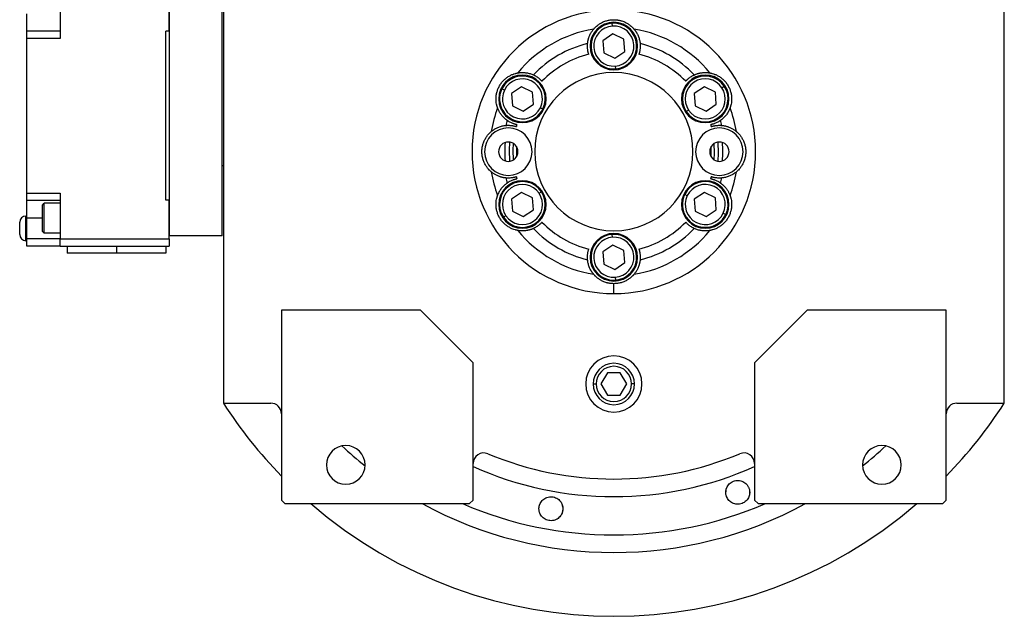
# Model space of a CAD drawing. Units: millimetres. Extents: x 265 to 2480, y 292 to 1598.
# Drawn here: x 781 to 1060, y 292 to 462 of the extents above; entities that cross this region are included whole.
import ezdxf

# ---------------------------------------------------------------- set-up
doc = ezdxf.new("R2010")
doc.units = ezdxf.units.MM

msp = doc.modelspace()

# ---------------------------------------------------------------- linework, layer by layer
at = {"color": 7, "linetype": 'Continuous', "lineweight": 25}
for p, q in [((823.1, 400.11), (823.1, 473.11)), ((838.1, 400.11), (838.1, 473.11)), ((792.05, 469.21), (792.05, 456.21)), ((823.05, 458.21), (823.05, 469.21)), ((838.1, 420.01), (838.1, 469.01)), ((838.45, 465.01), (838.45, 352.57)), ((1060.45, 352.57), (1060.45, 465.01)), ((782.55, 458.21), (782.55, 463.21)), ((949.06, 459.69), (949, 460.49)), ((792.05, 458.21), (782.55, 458.21)), ((782.55, 456.21), (782.55, 458.21)), ((823.05, 458.21), (822.05, 458.21)), ((822.05, 410.21), (822.05, 458.21)), ((949.21, 457.46), (946.34, 455.53)), ((952.33, 455.94), (949.21, 457.46)), ((792.05, 456.21), (782.55, 456.21)), ((782.55, 412.21), (782.55, 456.21)), ((946.34, 455.53), (946.58, 452.07)), ((952.56, 452.49), (952.33, 455.94)), ((946.58, 452.07), (949.69, 450.55)), ((949.69, 450.55), (952.56, 452.49)), ((949.84, 448.32), (949.9, 447.52)), ((923.23, 442.46), (920.36, 440.53)), ((926.34, 440.94), (923.23, 442.46)), ((975.19, 442.46), (972.32, 440.53)), ((978.31, 440.94), (975.19, 442.46)), ((980.16, 442.19), (980.82, 442.64)), ((918.35, 441.51), (917.63, 441.86)), ((920.36, 440.53), (920.6, 437.07)), ((926.58, 437.49), (926.34, 440.94)), ((972.32, 440.53), (972.56, 437.07)), ((978.54, 437.49), (978.31, 440.94)), ((920.6, 437.07), (923.71, 435.55)), ((923.71, 435.55), (926.58, 437.49)), ((972.56, 437.07), (975.67, 435.55)), ((975.67, 435.55), (978.54, 437.49)), ((928.59, 436.5), (929.31, 436.15)), ((970.7, 435.82), (970.04, 435.38)), ((838.45, 420.01), (838.1, 420.01)), ((782.55, 412.21), (792.05, 412.21)), ((782.55, 410.21), (782.55, 412.21)), ((792.05, 412.21), (792.05, 399.21)), ((923.23, 412.46), (920.36, 410.53)), ((926.34, 410.94), (923.23, 412.46)), ((928.2, 412.19), (928.86, 412.64)), ((970.31, 411.51), (969.59, 411.86)), ((975.19, 412.46), (972.32, 410.53)), ((978.31, 410.94), (975.19, 412.46)), ((782.55, 410.21), (792.05, 410.21)), ((782.55, 405.21), (782.55, 410.21)), ((787.05, 408.86), (787.55, 409.36)), ((792.05, 409.36), (787.55, 409.36)), ((823.05, 410.21), (822.05, 410.21)), ((823.05, 399.21), (823.05, 410.21)), ((920.36, 410.53), (920.6, 407.07)), ((926.58, 407.49), (926.34, 410.94)), ((972.32, 410.53), (972.56, 407.07)), ((978.54, 407.49), (978.31, 410.94)), ((823.1, 407.61), (823.05, 407.61)), ((920.6, 407.07), (923.71, 405.55)), ((923.71, 405.55), (926.58, 407.49)), ((972.56, 407.07), (975.67, 405.55)), ((975.67, 405.55), (978.54, 407.49)), ((980.55, 406.5), (981.27, 406.15)), ((780.55, 400.46), (780.55, 403.96)), ((782.3, 398.71), (782.3, 405.71)), ((782.55, 405.71), (782.3, 405.71)), ((782.55, 399.21), (782.55, 405.21)), ((918.74, 405.82), (918.08, 405.38)), ((787.05, 401.36), (787.55, 400.86)), ((792.05, 400.86), (787.55, 400.86)), ((823.1, 402.61), (823.05, 402.61)), ((949.06, 399.69), (949, 400.49)), ((782.55, 398.71), (782.3, 398.71)), ((792.05, 399.21), (782.55, 399.21)), ((782.55, 397.21), (782.55, 399.21)), ((792.05, 399.21), (823.05, 399.21)), ((792.05, 397.21), (792.05, 399.21)), ((823.05, 399.21), (823.05, 397.21)), ((838.1, 400.11), (823.1, 400.11)), ((949.21, 397.46), (946.34, 395.53)), ((952.33, 395.94), (949.21, 397.46)), ((792.05, 397.21), (782.55, 397.21)), ((792.05, 397.21), (823.05, 397.21)), ((794.05, 397.21), (794.05, 395.21)), ((808.05, 395.21), (794.05, 395.21)), ((808.05, 397.21), (808.05, 395.21)), ((822.05, 395.21), (808.05, 395.21)), ((822.05, 397.21), (822.05, 395.21)), ((946.34, 395.53), (946.58, 392.07)), ((952.56, 392.49), (952.33, 395.94)), ((946.58, 392.07), (949.69, 390.55)), ((949.69, 390.55), (952.56, 392.49)), ((949.45, 383.7), (949.45, 386.51)), ((949.84, 388.32), (949.9, 387.52)), ((894.45, 379.01), (854.95, 379.01)), ((854.95, 379.01), (854.95, 325.01)), ((909.45, 364.01), (894.45, 379.01)), ((1004.45, 379.01), (989.45, 364.01)), ((1043.95, 379.01), (1004.45, 379.01)), ((1043.95, 325.01), (1043.95, 379.01)), ((909.45, 325.01), (909.45, 364.01)), ((989.45, 364.01), (989.45, 325.01)), ((947.62, 361.18), (945.79, 358.01)), ((951.28, 361.18), (947.62, 361.18)), ((953.12, 358.01), (951.28, 361.18)), ((945.79, 358.01), (947.62, 354.83)), ((951.28, 354.83), (953.12, 358.01)), ((947.62, 354.83), (951.28, 354.83)), ((838.45, 352.57), (851.95, 352.57)), ((1046.95, 352.57), (1060.45, 352.57)), ((981.32, 326.99), (981.37, 327.68)), ((854.95, 325.01), (855.95, 324.01)), ((908.45, 324.01), (909.45, 325.01)), ((988.04, 327.45), (987.99, 326.76)), ((989.45, 325.01), (990.45, 324.01)), ((1042.95, 324.01), (1043.95, 325.01)), ((855.95, 324.01), (908.45, 324.01)), ((990.45, 324.01), (1042.95, 324.01))]:
    msp.add_line(p, q, dxfattribs=at)
at = {"color": 8, "linetype": 'Continuous', "lineweight": 25}
for p, q in [((782.55, 405.21), (787.05, 405.21)), ((943.58, 358.01), (944.43, 358.01)), ((955.33, 358.01), (954.47, 358.01))]:
    msp.add_line(p, q, dxfattribs=at)
at = {"color": 7, "linetype": 'Continuous', "lineweight": 25, "flags": 128}
for points in [[(919.78, 426.74), (919.65, 424.43), (919.78, 421.28)], [(920.94, 421.7), (920.85, 424.41), (920.94, 426.32)], [(921.79, 425.46), (921.78, 422.79), (921.79, 422.56)], [(977.11, 422.56), (977.12, 425.23), (977.11, 425.46)], [(977.96, 421.7), (978.05, 423.6), (977.96, 426.32)], [(979.13, 421.28), (979.25, 423.59), (979.13, 426.74)]]:
    msp.add_lwpolyline(points, dxfattribs=at)
at = {"color": 7, "linetype": 'Continuous', "lineweight": 25}
for centre, radius, start, end in [((949.45, 454.01), 6.75, 0, 180), ((949.45, 454.01), 6.5, 93.9458, 273.9458), ((949.45, 454.01), 5.7, 93.9459, 273.9458), ((949.45, 454.01), 6.5, 273.9458, 93.9458), ((949.45, 454.01), 5.7, 273.9459, 93.9458), ((949.45, 424.01), 35.31, 99.3281, 140.6719), ((949.45, 424.01), 35.31, 39.3281, 80.6719), ((949.45, 424.01), 31.61, 103.6602, 136.3398), ((949.45, 454.01), 6.75, 180, 0), ((949.45, 424.01), 31.61, 43.6602, 76.3398), ((949.45, 424.01), 28.61, 104.4524, 135.5476), ((949.45, 424.01), 28.61, 44.4524, 75.5476), ((923.47, 439.01), 6.75, 0, 180), ((923.47, 439.01), 6.5, 333.9458, 153.9458), ((949.45, 424.01), 22.5, 90, 270), ((949.45, 424.01), 22.5, 270, 90), ((975.43, 439.01), 6.75, 0, 180), ((975.43, 439.01), 6.5, 33.9458, 213.9458), ((923.47, 439.01), 5.7, 333.9459, 153.9458), ((975.43, 439.01), 5.7, 33.9459, 213.9458), ((975.43, 439.01), 6.5, 213.9458, 33.9458), ((923.47, 439.01), 6.5, 153.9458, 333.9458), ((923.47, 439.01), 5.7, 153.9459, 333.9458), ((975.43, 439.01), 5.7, 213.9459, 33.9458), ((923.47, 439.01), 6.75, 180, 0), ((975.43, 439.01), 6.75, 180, 0), ((949.45, 424.01), 35.31, 159.3281, 170.6719), ((949.45, 424.01), 35.31, 9.3281, 20.6719), ((949.45, 424.01), 31.61, 163.6602, 166.3398), ((949.45, 424.01), 28.61, 164.4524, 165.5476), ((949.45, 424.01), 28.61, 14.4524, 15.5476), ((949.45, 424.01), 31.61, 13.6602, 16.3398), ((919.45, 424.01), 6.75, 0, 180), ((979.45, 424.01), 6.75, 0, 180), ((919.45, 424.01), 2.75, 0, 180), ((949.45, 424.01), 31, 175.1856, 184.8144), ((979.45, 424.01), 2.75, 0, 180), ((949.45, 424.01), 31, 355.1856, 4.8144), ((919.45, 424.01), 6.75, 180, 0), ((919.45, 424.01), 2.75, 180, 0), ((979.45, 424.01), 6.75, 180, 0), ((979.45, 424.01), 2.75, 180, 0), ((949.45, 424.01), 35.31, 189.3281, 200.6719), ((949.45, 424.01), 35.31, 339.3281, 350.6719), ((923.47, 409.01), 6.75, 0, 180), ((923.47, 409.01), 6.5, 33.9458, 213.9458), ((923.47, 409.01), 5.7, 33.9459, 213.9458), ((949.45, 424.01), 31.61, 193.6602, 196.3398), ((949.45, 424.01), 28.61, 194.4524, 195.5476), ((975.43, 409.01), 6.75, 0, 180), ((975.43, 409.01), 6.5, 333.9458, 153.9458), ((975.43, 409.01), 5.7, 333.9459, 153.9458), ((949.45, 424.01), 28.61, 344.4524, 345.5476), ((949.45, 424.01), 31.61, 343.6602, 346.3398), ((923.47, 409.01), 6.5, 213.9458, 33.9458), ((923.47, 409.01), 5.7, 213.9459, 33.9458), ((975.43, 409.01), 6.5, 153.9458, 333.9458), ((975.43, 409.01), 5.7, 153.9459, 333.9458), ((923.47, 409.01), 6.75, 180, 0), ((975.43, 409.01), 6.75, 180, 0), ((782.3, 403.96), 1.75, 90, 180), ((949.45, 424.01), 28.61, 224.4524, 255.5476), ((949.45, 424.01), 28.61, 284.4524, 315.5476), ((782.3, 400.46), 1.75, 180, 270), ((949.45, 424.01), 35.31, 219.3281, 260.6719), ((949.45, 424.01), 31.61, 223.6602, 256.3398), ((949.45, 394.01), 6.75, 0, 180), ((949.45, 394.01), 6.5, 93.9458, 273.9458), ((949.45, 394.01), 6.5, 273.9458, 93.9458), ((949.45, 424.01), 35.31, 279.3281, 320.6719), ((949.45, 424.01), 31.61, 283.6602, 316.3398), ((949.45, 394.01), 5.7, 93.9459, 273.9458), ((949.45, 394.01), 5.7, 273.9459, 93.9458), ((949.45, 394.01), 6.75, 180, 0), ((949.45, 358.01), 8, 0, 180), ((949.45, 358.01), 5.88, 0, 180), ((949.45, 358.01), 5.02, 0, 180), ((949.45, 358.01), 8, 180, 0), ((949.45, 358.01), 5.88, 180, 0), ((949.45, 358.01), 5.02, 180, 0), ((949.45, 424.01), 132, 212.7638, 224.2822), ((851.95, 349.57), 3, 0, 90), ((1046.95, 349.57), 3, 90, 180), ((949.45, 424.01), 132, 315.7178, 327.2362), ((873.25, 335.01), 5.5, 0, 180), ((1025.65, 335.01), 5.5, 0, 180), ((912.45, 335.42), 3, 67.3304, 180), ((949.45, 424.01), 93, 247.3304, 292.6696), ((986.45, 335.42), 3, 0, 112.6696), ((873.25, 335.01), 5.5, 180, 0), ((1025.65, 335.01), 5.5, 180, 0), ((949.45, 424.01), 132, 229.2509, 310.7491)]:
    msp.add_arc(centre, radius, start, end, dxfattribs=at)
at = {"color": 8, "linetype": 'Continuous', "lineweight": 25}
for radius, start, end in [(113.88, 227.2423, 231.6188), (113.88, 308.3812, 312.7577), (98, 245.9105, 294.0895), (113.88, 241.4167, 298.5833)]:
    msp.add_arc((949.45, 424.01), radius, start, end, dxfattribs=at)
at = {"color": 7, "linetype": 'Continuous', "lineweight": 25}
for start_param, end_param in [(1.709011, 4.850603), (4.850604, 7.992195)]:
    msp.add_ellipse((949.45, 424.01), major_axis=(39.93, -5.55), ratio=0.999999, start_param=start_param, end_param=end_param, dxfattribs=at)
at = {"color": 8, "linetype": 'Continuous', "lineweight": 25, "extrusion": (-2.8272e-10, 1.14458e-07, 1)}
msp.add_ellipse((949.45, 424.01), major_axis=(-7.8, -108.6, 0), ratio=1, start_param=5.948239, end_param=6.761556, dxfattribs=at)
at = {"color": 7, "linetype": 'Continuous', "lineweight": 25}
for points, knots in [([(943.73, 458.85), (943.73, 458.86), (943.74, 458.86), (943.75, 458.88), (943.77, 458.91), (943.8, 458.94), (943.84, 458.98), (943.88, 459.02), (943.92, 459.07), (943.97, 459.13), (944.03, 459.19), (944.1, 459.26), (944.17, 459.33), (944.37, 459.53), (944.78, 459.9), (945.53, 460.42), (946.41, 460.89), (947.21, 461.18), (947.89, 461.35), (948.4, 461.44), (948.92, 461.5), (949.27, 461.5), (949.45, 461.51)], [0, 0, 0, 0, 0.021046, 0.041949, 0.062742, 0.083459, 0.104134, 0.124804, 0.145503, 0.166267, 0.187132, 0.208135, 0.229311, 0.250695, 0.372414, 0.500433, 0.622666, 0.750105, 0.812145, 0.8743, 0.936833, 1, 1, 1, 1]), ([(949.45, 461.51), (949.54, 461.51), (949.72, 461.5), (949.98, 461.49), (950.24, 461.47), (950.5, 461.44), (950.76, 461.39), (951.01, 461.34), (951.26, 461.29), (951.77, 461.15), (952.49, 460.89), (953.38, 460.42), (954.12, 459.9), (954.57, 459.5), (954.81, 459.26), (954.93, 459.13), (955.03, 459.02), (955.1, 458.94), (955.15, 458.88), (955.17, 458.86), (955.18, 458.85)], [0, 0, 0, 0, 0.031676, 0.063164, 0.094497, 0.125706, 0.156822, 0.187879, 0.21891, 0.249949, 0.377341, 0.499627, 0.627606, 0.749378, 0.791917, 0.833768, 0.875216, 0.916551, 0.958053, 1, 1, 1, 1]), ([(941.99, 454.72), (941.99, 454.81), (942.01, 454.97), (942.05, 455.22), (942.09, 455.47), (942.15, 455.72), (942.21, 455.97), (942.28, 456.22), (942.37, 456.48), (942.48, 456.79), (942.64, 457.15), (942.83, 457.53), (943.03, 457.89), (943.24, 458.21), (943.47, 458.53), (943.64, 458.75), (943.73, 458.85)], [0, 0, 0, 0, 0.063015, 0.125882, 0.188602, 0.251175, 0.313602, 0.375881, 0.438014, 0.5, 0.601152, 0.7, 0.77601, 0.851345, 0.926009, 1, 1, 1, 1]), ([(955.18, 458.85), (955.23, 458.79), (955.34, 458.65), (955.5, 458.44), (955.64, 458.24), (955.78, 458.03), (955.91, 457.83), (956.07, 457.55), (956.25, 457.18), (956.45, 456.71), (956.62, 456.22), (956.76, 455.72), (956.86, 455.22), (956.9, 454.89), (956.92, 454.72)], [0, 0, 0, 0, 0.0471579, 0.0944999, 0.1420263, 0.1897374, 0.2376333, 0.2857142, 0.3913817, 0.5, 0.6241338, 0.7488442, 0.8741324, 1, 1, 1, 1]), ([(942.31, 451.72), (942.29, 451.77), (942.26, 451.88), (942.22, 452.04), (942.18, 452.19), (942.14, 452.35), (942.1, 452.51), (942.07, 452.66), (942.03, 452.92), (941.98, 453.31), (941.95, 453.81), (941.95, 454.2), (941.96, 454.44), (941.97, 454.56), (941.98, 454.64), (941.98, 454.7), (941.98, 454.72), (941.99, 454.72)], [0, 0, 0, 0, 0.036225, 0.072256, 0.108104, 0.143782, 0.179303, 0.21468, 0.249927, 0.359635, 0.500061, 0.658234, 0.750145, 0.810537, 0.872285, 0.935427, 1, 1, 1, 1]), ([(956.92, 454.72), (956.92, 454.72), (956.92, 454.71), (956.92, 454.69), (956.93, 454.66), (956.93, 454.62), (956.93, 454.57), (956.93, 454.52), (956.94, 454.42), (956.95, 454.2), (956.95, 453.81), (956.92, 453.31), (956.87, 452.88), (956.81, 452.55), (956.75, 452.27), (956.68, 451.99), (956.62, 451.81), (956.59, 451.72)], [0, 0, 0, 0, 0.0370817, 0.0736926, 0.1098393, 0.1455288, 0.1807681, 0.2155644, 0.2499251, 0.3418196, 0.5000121, 0.6403915, 0.7501459, 0.811889, 0.8740649, 0.9367462, 1, 1, 1, 1]), ([(916.41, 436.47), (916.41, 436.48), (916.41, 436.49), (916.4, 436.51), (916.39, 436.54), (916.37, 436.58), (916.36, 436.63), (916.34, 436.69), (916.32, 436.75), (916.3, 436.82), (916.27, 436.91), (916.25, 436.99), (916.22, 437.09), (916.15, 437.36), (916.03, 437.91), (915.95, 438.81), (915.99, 439.81), (916.17, 440.82), (916.49, 441.82), (916.95, 442.77), (917.54, 443.64), (918.25, 444.42), (919.03, 445.08), (919.88, 445.61), (920.7, 446), (921.28, 446.18), (921.6, 446.27), (921.78, 446.31), (921.92, 446.34), (922.03, 446.37), (922.1, 446.38), (922.13, 446.39), (922.14, 446.39)], [0, 0, 0, 0, 0.010507, 0.020944, 0.031327, 0.041673, 0.051999, 0.062323, 0.072663, 0.083036, 0.09346, 0.103953, 0.114533, 0.125218, 0.186089, 0.250105, 0.311326, 0.375054, 0.437099, 0.500019, 0.562909, 0.624984, 0.688683, 0.749934, 0.813922, 0.874822, 0.896073, 0.916979, 0.937684, 0.958328, 0.979055, 1, 1, 1, 1]), ([(922.14, 446.39), (922.22, 446.4), (922.4, 446.43), (922.65, 446.46), (922.9, 446.49), (923.15, 446.5), (923.39, 446.51), (923.71, 446.51), (924.13, 446.48), (924.63, 446.42), (925.14, 446.33), (925.65, 446.19), (926.13, 446.03), (926.43, 445.9), (926.58, 445.83)], [0, 0, 0, 0, 0.0471579, 0.0944999, 0.1420263, 0.1897374, 0.2376333, 0.2857142, 0.3913817, 0.5, 0.6241338, 0.7488442, 0.8741324, 1, 1, 1, 1]), ([(926.58, 445.83), (926.59, 445.83), (926.59, 445.83), (926.61, 445.82), (926.64, 445.81), (926.68, 445.79), (926.72, 445.77), (926.77, 445.74), (926.86, 445.7), (927.05, 445.6), (927.39, 445.41), (927.81, 445.13), (928.16, 444.87), (928.41, 444.65), (928.62, 444.46), (928.83, 444.26), (928.96, 444.12), (929.03, 444.05)], [0, 0, 0, 0, 0.037064, 0.073663, 0.109805, 0.145495, 0.180742, 0.215551, 0.249931, 0.341832, 0.49997, 0.640481, 0.750095, 0.811657, 0.873781, 0.93654, 1, 1, 1, 1]), ([(969.88, 444.05), (969.92, 444.09), (969.99, 444.17), (970.11, 444.29), (970.23, 444.4), (970.34, 444.51), (970.46, 444.62), (970.58, 444.72), (970.78, 444.89), (971.09, 445.13), (971.51, 445.41), (971.85, 445.6), (972.06, 445.71), (972.17, 445.76), (972.25, 445.8), (972.3, 445.82), (972.31, 445.83), (972.32, 445.83)], [0, 0, 0, 0, 0.036379, 0.072515, 0.10842, 0.144106, 0.179585, 0.214871, 0.249979, 0.359542, 0.500127, 0.658169, 0.750146, 0.810635, 0.872415, 0.935524, 1, 1, 1, 1]), ([(972.32, 445.83), (972.4, 445.87), (972.55, 445.93), (972.78, 446.03), (973.02, 446.11), (973.26, 446.19), (973.51, 446.26), (973.77, 446.32), (974.03, 446.38), (974.35, 446.43), (974.75, 446.48), (975.18, 446.51), (975.58, 446.51), (975.97, 446.49), (976.36, 446.45), (976.63, 446.41), (976.77, 446.39)], [0, 0, 0, 0, 0.063015, 0.125882, 0.188602, 0.251175, 0.313602, 0.375881, 0.438014, 0.5, 0.601152, 0.7, 0.77601, 0.851345, 0.926009, 1, 1, 1, 1]), ([(976.77, 446.39), (976.77, 446.39), (976.78, 446.38), (976.81, 446.38), (976.84, 446.37), (976.88, 446.37), (976.93, 446.36), (976.99, 446.34), (977.06, 446.33), (977.13, 446.31), (977.21, 446.29), (977.3, 446.27), (977.4, 446.24), (977.67, 446.17), (978.2, 446), (979.02, 445.61), (979.87, 445.08), (980.65, 444.42), (981.36, 443.64), (981.95, 442.77), (982.41, 441.82), (982.73, 440.82), (982.91, 439.81), (982.95, 438.81), (982.87, 437.91), (982.74, 437.32), (982.66, 436.99), (982.61, 436.82), (982.56, 436.68), (982.53, 436.58), (982.5, 436.5), (982.49, 436.48), (982.49, 436.47)], [0, 0, 0, 0, 0.010507, 0.020944, 0.031327, 0.041673, 0.051999, 0.062323, 0.072663, 0.083036, 0.093461, 0.103954, 0.114534, 0.125219, 0.186091, 0.250107, 0.311326, 0.375053, 0.437099, 0.50002, 0.562909, 0.624984, 0.688681, 0.749933, 0.813921, 0.874822, 0.896073, 0.916979, 0.937683, 0.958328, 0.979055, 1, 1, 1, 1]), ([(919.12, 432.9), (919.05, 432.95), (918.92, 433.04), (918.72, 433.2), (918.53, 433.36), (918.34, 433.54), (918.15, 433.72), (917.97, 433.91), (917.79, 434.11), (917.58, 434.36), (917.34, 434.68), (917.1, 435.03), (916.9, 435.39), (916.72, 435.73), (916.56, 436.09), (916.46, 436.34), (916.41, 436.47)], [0, 0, 0, 0, 0.063015, 0.125882, 0.188602, 0.251175, 0.313602, 0.375881, 0.438014, 0.5, 0.601152, 0.7, 0.77601, 0.851345, 0.926009, 1, 1, 1, 1]), ([(982.49, 436.47), (982.46, 436.39), (982.4, 436.23), (982.3, 435.99), (982.19, 435.76), (982.08, 435.54), (981.97, 435.33), (981.81, 435.05), (981.58, 434.7), (981.27, 434.29), (980.94, 433.9), (980.57, 433.53), (980.19, 433.19), (979.92, 433), (979.79, 432.9)], [0, 0, 0, 0, 0.0471579, 0.0944999, 0.1420263, 0.1897374, 0.2376333, 0.2857142, 0.3913817, 0.5, 0.6241338, 0.7488442, 0.8741324, 1, 1, 1, 1]), ([(914.61, 429.73), (914.67, 429.79), (914.81, 429.9), (915.01, 430.05), (915.22, 430.2), (915.42, 430.33), (915.63, 430.46), (915.91, 430.62), (916.28, 430.81), (916.75, 431.01), (917.24, 431.18), (917.74, 431.32), (918.24, 431.42), (918.57, 431.45), (918.73, 431.47)], [0, 0, 0, 0, 0.047158, 0.0945, 0.142026, 0.189737, 0.237633, 0.285714, 0.391382, 0.5, 0.624134, 0.748844, 0.874132, 1, 1, 1, 1]), ([(918.73, 431.47), (918.74, 431.47), (918.74, 431.47), (918.76, 431.48), (918.79, 431.48), (918.83, 431.48), (918.88, 431.49), (918.94, 431.49), (919.02, 431.49), (919.14, 431.5), (919.3, 431.51), (919.48, 431.51), (919.76, 431.5), (920.14, 431.48), (920.57, 431.43), (920.92, 431.36), (921.2, 431.3), (921.47, 431.23), (921.65, 431.18), (921.74, 431.15)], [0, 0, 0, 0, 0.034909, 0.070075, 0.105508, 0.141216, 0.177208, 0.213491, 0.250073, 0.308351, 0.375167, 0.437649, 0.500163, 0.635649, 0.749974, 0.813954, 0.876901, 0.938891, 1, 1, 1, 1]), ([(921.88, 431.68), (921.83, 431.69), (921.72, 431.71), (921.56, 431.76), (921.4, 431.8), (921.25, 431.85), (921.09, 431.89), (920.95, 431.94), (920.7, 432.03), (920.34, 432.19), (919.89, 432.41), (919.55, 432.61), (919.36, 432.74), (919.25, 432.81), (919.18, 432.85), (919.13, 432.89), (919.12, 432.9), (919.12, 432.9)], [0, 0, 0, 0, 0.036464, 0.072657, 0.108593, 0.144283, 0.17974, 0.214977, 0.250008, 0.359482, 0.500172, 0.658064, 0.750163, 0.810771, 0.872587, 0.935651, 1, 1, 1, 1]), ([(979.79, 432.9), (979.78, 432.9), (979.78, 432.89), (979.76, 432.88), (979.74, 432.86), (979.7, 432.84), (979.66, 432.81), (979.61, 432.78), (979.53, 432.73), (979.35, 432.61), (979.01, 432.41), (978.56, 432.19), (978.17, 432.02), (977.85, 431.9), (977.58, 431.82), (977.3, 431.74), (977.11, 431.7), (977.02, 431.68)], [0, 0, 0, 0, 0.037, 0.073556, 0.109676, 0.145365, 0.180631, 0.215482, 0.249924, 0.341902, 0.499927, 0.640505, 0.750083, 0.81156, 0.873659, 0.93645, 1, 1, 1, 1]), ([(977.16, 431.15), (977.21, 431.16), (977.31, 431.2), (977.47, 431.24), (977.63, 431.28), (977.78, 431.32), (977.94, 431.35), (978.1, 431.38), (978.36, 431.43), (978.75, 431.48), (979.14, 431.5), (979.42, 431.51), (979.6, 431.51), (979.76, 431.5), (979.9, 431.49), (980.01, 431.49), (980.09, 431.48), (980.15, 431.48), (980.16, 431.47), (980.17, 431.47)], [0, 0, 0, 0, 0.034825, 0.069927, 0.105322, 0.141022, 0.177043, 0.213398, 0.250102, 0.359956, 0.499901, 0.562394, 0.624898, 0.687094, 0.749995, 0.813798, 0.876705, 0.938757, 1, 1, 1, 1]), ([(980.17, 431.47), (980.25, 431.46), (980.42, 431.45), (980.66, 431.41), (980.91, 431.37), (981.16, 431.31), (981.41, 431.25), (981.67, 431.17), (981.92, 431.09), (982.23, 430.98), (982.59, 430.82), (982.98, 430.63), (983.33, 430.43), (983.65, 430.22), (983.98, 429.99), (984.19, 429.82), (984.3, 429.73)], [0, 0, 0, 0, 0.0630148, 0.1258823, 0.1886024, 0.2511755, 0.3136016, 0.3758809, 0.4380137, 0.5000001, 0.6011516, 0.7000001, 0.7760095, 0.8513454, 0.9260086, 1, 1, 1, 1]), ([(914.61, 418.28), (914.6, 418.29), (914.6, 418.29), (914.58, 418.31), (914.55, 418.33), (914.52, 418.36), (914.48, 418.39), (914.44, 418.43), (914.38, 418.48), (914.33, 418.53), (914.27, 418.59), (914.2, 418.65), (914.13, 418.72), (913.93, 418.92), (913.56, 419.34), (913.04, 420.08), (912.57, 420.96), (912.22, 421.93), (912, 422.96), (911.93, 424.01), (912, 425.06), (912.22, 426.09), (912.57, 427.05), (913.04, 427.93), (913.56, 428.68), (913.96, 429.12), (914.2, 429.36), (914.33, 429.49), (914.44, 429.59), (914.52, 429.66), (914.58, 429.71), (914.6, 429.72), (914.61, 429.73)], [0, 0, 0, 0, 0.010507, 0.020944, 0.031327, 0.041673, 0.051999, 0.062323, 0.072663, 0.083036, 0.09346, 0.103953, 0.114534, 0.125218, 0.186089, 0.250106, 0.311325, 0.375053, 0.437099, 0.500019, 0.562912, 0.624987, 0.688687, 0.749936, 0.813923, 0.874823, 0.896074, 0.91698, 0.937684, 0.958329, 0.979055, 1, 1, 1, 1]), ([(984.3, 429.73), (984.3, 429.73), (984.31, 429.72), (984.33, 429.71), (984.35, 429.68), (984.38, 429.66), (984.42, 429.62), (984.47, 429.58), (984.52, 429.54), (984.57, 429.48), (984.64, 429.43), (984.7, 429.36), (984.77, 429.29), (984.97, 429.09), (985.34, 428.68), (985.86, 427.93), (986.33, 427.05), (986.68, 426.09), (986.9, 425.06), (986.98, 424.01), (986.9, 422.96), (986.68, 421.93), (986.33, 420.96), (985.86, 420.08), (985.34, 419.34), (984.94, 418.89), (984.7, 418.65), (984.57, 418.53), (984.47, 418.43), (984.38, 418.36), (984.32, 418.3), (984.31, 418.29), (984.3, 418.28)], [0, 0, 0, 0, 0.010507, 0.020944, 0.031327, 0.041673, 0.051999, 0.062323, 0.072663, 0.083036, 0.09346, 0.103953, 0.114534, 0.125218, 0.186089, 0.250106, 0.311325, 0.375053, 0.437099, 0.500019, 0.562912, 0.624987, 0.688687, 0.749936, 0.813923, 0.874823, 0.896074, 0.91698, 0.937684, 0.958329, 0.979055, 1, 1, 1, 1]), ([(918.73, 416.54), (918.65, 416.55), (918.49, 416.57), (918.24, 416.6), (917.99, 416.65), (917.74, 416.7), (917.49, 416.77), (917.24, 416.84), (916.98, 416.92), (916.67, 417.04), (916.31, 417.19), (915.92, 417.38), (915.57, 417.59), (915.25, 417.79), (914.93, 418.02), (914.71, 418.2), (914.61, 418.28)], [0, 0, 0, 0, 0.063015, 0.125882, 0.188602, 0.251175, 0.313602, 0.375881, 0.438014, 0.5, 0.601152, 0.7, 0.77601, 0.851345, 0.926009, 1, 1, 1, 1]), ([(984.3, 418.28), (984.23, 418.23), (984.09, 418.12), (983.89, 417.96), (983.68, 417.81), (983.48, 417.68), (983.28, 417.55), (982.99, 417.39), (982.62, 417.2), (982.15, 417), (981.67, 416.83), (981.16, 416.7), (980.66, 416.6), (980.33, 416.56), (980.17, 416.54)], [0, 0, 0, 0, 0.047158, 0.0945, 0.142026, 0.189737, 0.237633, 0.285714, 0.391382, 0.5, 0.624134, 0.748844, 0.874132, 1, 1, 1, 1]), ([(916.41, 411.54), (916.44, 411.62), (916.51, 411.79), (916.61, 412.02), (916.71, 412.25), (916.82, 412.47), (916.93, 412.68), (917.1, 412.97), (917.32, 413.31), (917.63, 413.72), (917.97, 414.11), (918.33, 414.48), (918.72, 414.82), (918.98, 415.02), (919.12, 415.11)], [0, 0, 0, 0, 0.0471579, 0.0944999, 0.1420263, 0.1897374, 0.2376333, 0.2857142, 0.3913817, 0.5, 0.6241338, 0.7488442, 0.8741324, 1, 1, 1, 1]), ([(921.74, 416.87), (921.69, 416.85), (921.59, 416.82), (921.43, 416.77), (921.28, 416.73), (921.12, 416.69), (920.96, 416.66), (920.8, 416.63), (920.54, 416.58), (920.15, 416.54), (919.76, 416.51), (919.48, 416.51), (919.3, 416.51), (919.14, 416.51), (919, 416.52), (918.89, 416.53), (918.81, 416.53), (918.75, 416.54), (918.74, 416.54), (918.73, 416.54)], [0, 0, 0, 0, 0.034825, 0.069927, 0.105322, 0.141022, 0.177043, 0.213398, 0.250102, 0.359956, 0.499901, 0.562394, 0.624898, 0.687094, 0.749995, 0.813798, 0.876705, 0.938757, 1, 1, 1, 1]), ([(919.12, 415.11), (919.12, 415.12), (919.12, 415.12), (919.14, 415.13), (919.17, 415.15), (919.2, 415.18), (919.24, 415.2), (919.29, 415.23), (919.37, 415.29), (919.55, 415.41), (919.89, 415.6), (920.34, 415.83), (920.74, 415.99), (921.06, 416.11), (921.32, 416.19), (921.6, 416.27), (921.79, 416.31), (921.88, 416.34)], [0, 0, 0, 0, 0.037, 0.073556, 0.109676, 0.145365, 0.180631, 0.215482, 0.249924, 0.341902, 0.499927, 0.640505, 0.750083, 0.81156, 0.873659, 0.93645, 1, 1, 1, 1]), ([(977.02, 416.34), (977.07, 416.32), (977.18, 416.3), (977.34, 416.26), (977.5, 416.21), (977.66, 416.17), (977.81, 416.12), (977.96, 416.07), (978.2, 415.98), (978.56, 415.83), (979.01, 415.6), (979.35, 415.41), (979.55, 415.28), (979.65, 415.21), (979.72, 415.16), (979.77, 415.13), (979.78, 415.12), (979.79, 415.11)], [0, 0, 0, 0, 0.036464, 0.072657, 0.108593, 0.144283, 0.17974, 0.214977, 0.250008, 0.359482, 0.500172, 0.658064, 0.750163, 0.810771, 0.872587, 0.935651, 1, 1, 1, 1]), ([(980.17, 416.54), (980.17, 416.54), (980.16, 416.54), (980.14, 416.54), (980.11, 416.53), (980.07, 416.53), (980.02, 416.53), (979.96, 416.52), (979.88, 416.52), (979.77, 416.51), (979.61, 416.51), (979.42, 416.51), (979.14, 416.51), (978.76, 416.53), (978.33, 416.59), (977.98, 416.65), (977.71, 416.71), (977.43, 416.78), (977.25, 416.84), (977.16, 416.87)], [0, 0, 0, 0, 0.0349088, 0.0700752, 0.1055081, 0.1412162, 0.1772077, 0.2134907, 0.2500728, 0.3083509, 0.3751674, 0.4376493, 0.5001634, 0.6356487, 0.7499739, 0.813954, 0.8769008, 0.9388908, 1, 1, 1, 1]), ([(979.79, 415.11), (979.85, 415.07), (979.99, 414.97), (980.18, 414.81), (980.38, 414.65), (980.57, 414.48), (980.75, 414.3), (980.94, 414.11), (981.11, 413.91), (981.32, 413.65), (981.56, 413.34), (981.8, 412.98), (982, 412.63), (982.18, 412.29), (982.34, 411.93), (982.44, 411.67), (982.49, 411.54)], [0, 0, 0, 0, 0.0630148, 0.1258823, 0.1886024, 0.2511755, 0.3136016, 0.3758809, 0.4380137, 0.5000001, 0.6011516, 0.7000001, 0.7760095, 0.8513454, 0.9260086, 1, 1, 1, 1]), ([(922.14, 401.63), (922.13, 401.63), (922.12, 401.63), (922.1, 401.63), (922.06, 401.64), (922.02, 401.65), (921.97, 401.66), (921.91, 401.67), (921.85, 401.68), (921.77, 401.7), (921.69, 401.72), (921.6, 401.74), (921.5, 401.77), (921.23, 401.84), (920.7, 402.02), (919.88, 402.4), (919.03, 402.93), (918.25, 403.59), (917.54, 404.37), (916.95, 405.24), (916.49, 406.19), (916.17, 407.19), (915.99, 408.2), (915.95, 409.2), (916.03, 410.11), (916.16, 410.69), (916.25, 411.02), (916.3, 411.19), (916.34, 411.33), (916.38, 411.44), (916.4, 411.51), (916.41, 411.53), (916.41, 411.54)], [0, 0, 0, 0, 0.0105072, 0.020944, 0.0313269, 0.0416729, 0.0519992, 0.0623234, 0.0726631, 0.0830362, 0.0934606, 0.103954, 0.1145343, 0.125219, 0.1860905, 0.2501073, 0.3113264, 0.3750534, 0.4370988, 0.5000196, 0.5629093, 0.6249839, 0.6886812, 0.7499331, 0.8139207, 0.8748221, 0.8960731, 0.9169793, 0.9376835, 0.9583284, 0.9790549, 1, 1, 1, 1]), ([(982.49, 411.54), (982.49, 411.54), (982.5, 411.53), (982.5, 411.5), (982.52, 411.47), (982.53, 411.43), (982.55, 411.38), (982.56, 411.33), (982.59, 411.26), (982.61, 411.19), (982.63, 411.11), (982.66, 411.02), (982.68, 410.92), (982.75, 410.65), (982.87, 410.11), (982.95, 409.2), (982.91, 408.2), (982.73, 407.19), (982.41, 406.19), (981.95, 405.24), (981.36, 404.37), (980.65, 403.59), (979.87, 402.93), (979.02, 402.4), (978.2, 402.02), (977.63, 401.83), (977.3, 401.74), (977.13, 401.7), (976.98, 401.67), (976.88, 401.65), (976.8, 401.63), (976.78, 401.63), (976.77, 401.63)], [0, 0, 0, 0, 0.010507, 0.020944, 0.031327, 0.041673, 0.051999, 0.062323, 0.072663, 0.083036, 0.09346, 0.103953, 0.114533, 0.125218, 0.186089, 0.250105, 0.311326, 0.375054, 0.437099, 0.500019, 0.562909, 0.624984, 0.688683, 0.749934, 0.813922, 0.874822, 0.896073, 0.916979, 0.937684, 0.958328, 0.979055, 1, 1, 1, 1]), ([(929.03, 403.97), (928.99, 403.93), (928.91, 403.85), (928.79, 403.73), (928.68, 403.61), (928.56, 403.5), (928.44, 403.39), (928.33, 403.29), (928.13, 403.12), (927.81, 402.89), (927.39, 402.61), (927.05, 402.41), (926.84, 402.31), (926.73, 402.25), (926.66, 402.21), (926.6, 402.19), (926.59, 402.18), (926.58, 402.18)], [0, 0, 0, 0, 0.036379, 0.072515, 0.10842, 0.144106, 0.179585, 0.214871, 0.249979, 0.359542, 0.500127, 0.658169, 0.750146, 0.810635, 0.872415, 0.935524, 1, 1, 1, 1]), ([(972.32, 402.18), (972.32, 402.18), (972.31, 402.19), (972.29, 402.19), (972.26, 402.21), (972.23, 402.23), (972.18, 402.25), (972.13, 402.27), (972.04, 402.32), (971.85, 402.41), (971.51, 402.61), (971.09, 402.89), (970.75, 403.15), (970.49, 403.37), (970.28, 403.55), (970.08, 403.76), (969.94, 403.9), (969.88, 403.97)], [0, 0, 0, 0, 0.037064, 0.073663, 0.109805, 0.145495, 0.180742, 0.215551, 0.249931, 0.341832, 0.49997, 0.640481, 0.750095, 0.811657, 0.873781, 0.93654, 1, 1, 1, 1]), ([(926.58, 402.18), (926.51, 402.15), (926.36, 402.08), (926.12, 401.99), (925.89, 401.9), (925.64, 401.82), (925.39, 401.75), (925.14, 401.69), (924.87, 401.64), (924.55, 401.58), (924.16, 401.53), (923.73, 401.51), (923.32, 401.51), (922.94, 401.52), (922.54, 401.56), (922.27, 401.61), (922.14, 401.63)], [0, 0, 0, 0, 0.063015, 0.125882, 0.188602, 0.251175, 0.313602, 0.375881, 0.438014, 0.5, 0.601152, 0.7, 0.77601, 0.851345, 0.926009, 1, 1, 1, 1]), ([(976.77, 401.63), (976.68, 401.61), (976.51, 401.58), (976.25, 401.55), (976, 401.53), (975.76, 401.51), (975.52, 401.51), (975.19, 401.51), (974.78, 401.53), (974.27, 401.59), (973.76, 401.69), (973.26, 401.82), (972.77, 401.98), (972.47, 402.12), (972.32, 402.18)], [0, 0, 0, 0, 0.047158, 0.0945, 0.142026, 0.189737, 0.237633, 0.285714, 0.391382, 0.5, 0.624134, 0.748844, 0.874132, 1, 1, 1, 1]), ([(941.99, 393.29), (941.99, 393.29), (941.98, 393.3), (941.98, 393.32), (941.98, 393.35), (941.98, 393.39), (941.97, 393.44), (941.97, 393.5), (941.96, 393.6), (941.95, 393.81), (941.95, 394.2), (941.98, 394.71), (942.03, 395.13), (942.09, 395.47), (942.15, 395.74), (942.23, 396.02), (942.28, 396.2), (942.31, 396.3)], [0, 0, 0, 0, 0.037082, 0.073693, 0.109839, 0.145529, 0.180768, 0.215564, 0.249925, 0.34182, 0.500012, 0.640391, 0.750146, 0.811889, 0.874065, 0.936746, 1, 1, 1, 1]), ([(956.59, 396.3), (956.61, 396.24), (956.64, 396.14), (956.69, 395.98), (956.73, 395.82), (956.77, 395.66), (956.8, 395.51), (956.83, 395.35), (956.87, 395.1), (956.92, 394.71), (956.95, 394.2), (956.95, 393.81), (956.94, 393.58), (956.93, 393.45), (956.93, 393.37), (956.92, 393.31), (956.92, 393.3), (956.92, 393.29)], [0, 0, 0, 0, 0.0362253, 0.0722561, 0.1081042, 0.1437821, 0.1793027, 0.2146798, 0.2499274, 0.3596352, 0.5000613, 0.6582341, 0.7501454, 0.8105375, 0.8722851, 0.935427, 1, 1, 1, 1]), ([(943.73, 389.16), (943.67, 389.23), (943.56, 389.37), (943.41, 389.57), (943.26, 389.77), (943.12, 389.98), (943, 390.18), (942.84, 390.47), (942.65, 390.84), (942.45, 391.3), (942.28, 391.79), (942.14, 392.3), (942.04, 392.8), (942, 393.13), (941.99, 393.29)], [0, 0, 0, 0, 0.0471579, 0.0944999, 0.1420263, 0.1897374, 0.2376333, 0.2857142, 0.3913817, 0.5, 0.6241338, 0.7488442, 0.8741324, 1, 1, 1, 1]), ([(956.92, 393.29), (956.91, 393.21), (956.89, 393.04), (956.86, 392.8), (956.81, 392.55), (956.76, 392.3), (956.69, 392.04), (956.62, 391.79), (956.54, 391.54), (956.42, 391.23), (956.27, 390.87), (956.07, 390.48), (955.87, 390.13), (955.67, 389.8), (955.44, 389.48), (955.26, 389.27), (955.18, 389.16)], [0, 0, 0, 0, 0.063015, 0.125882, 0.188602, 0.251175, 0.313602, 0.375881, 0.438014, 0.5, 0.601152, 0.7, 0.77601, 0.851345, 0.926009, 1, 1, 1, 1]), ([(949.45, 386.51), (949.36, 386.51), (949.19, 386.51), (948.92, 386.52), (948.66, 386.55), (948.4, 386.58), (948.14, 386.62), (947.89, 386.67), (947.64, 386.73), (947.13, 386.86), (946.41, 387.13), (945.53, 387.59), (944.78, 388.11), (944.34, 388.52), (944.09, 388.76), (943.97, 388.89), (943.87, 388.99), (943.8, 389.08), (943.75, 389.14), (943.73, 389.15), (943.73, 389.16)], [0, 0, 0, 0, 0.031676, 0.063164, 0.094497, 0.125706, 0.156822, 0.187879, 0.21891, 0.249949, 0.377341, 0.499627, 0.627606, 0.749378, 0.791917, 0.833768, 0.875216, 0.916551, 0.958053, 1, 1, 1, 1]), ([(955.18, 389.16), (955.17, 389.16), (955.17, 389.15), (955.15, 389.13), (955.13, 389.11), (955.1, 389.07), (955.07, 389.03), (955.03, 388.99), (954.98, 388.94), (954.93, 388.88), (954.87, 388.82), (954.81, 388.76), (954.73, 388.68), (954.54, 388.49), (954.12, 388.11), (953.38, 387.59), (952.49, 387.13), (951.69, 386.83), (951.01, 386.67), (950.5, 386.57), (949.98, 386.52), (949.63, 386.51), (949.45, 386.51)], [0, 0, 0, 0, 0.021046, 0.041949, 0.062742, 0.083459, 0.104134, 0.124804, 0.145503, 0.166267, 0.187132, 0.208135, 0.229311, 0.250695, 0.372414, 0.500433, 0.622666, 0.750105, 0.812145, 0.8743, 0.936833, 1, 1, 1, 1]), ([(981.28, 327.22), (981.28, 327.28), (981.28, 327.4), (981.3, 327.59), (981.32, 327.77), (981.36, 327.95), (981.4, 328.13), (981.46, 328.3), (981.58, 328.63), (981.81, 329.08), (982.25, 329.63), (982.79, 330.08), (983.43, 330.41), (984.13, 330.6), (984.84, 330.64), (985.54, 330.53), (986.17, 330.3), (986.73, 329.96), (987.15, 329.57), (987.46, 329.19), (987.67, 328.85), (987.82, 328.53), (987.93, 328.22), (988.02, 327.9), (988.07, 327.56), (988.08, 327.33), (988.08, 327.22)], [0, 0, 0, 0, 0.018247, 0.036288, 0.05417, 0.071941, 0.089647, 0.107338, 0.12506, 0.188859, 0.250153, 0.313055, 0.375085, 0.437082, 0.500009, 0.561527, 0.624953, 0.686606, 0.749881, 0.791357, 0.833412, 0.866372, 0.89927, 0.932348, 0.965846, 1, 1, 1, 1]), ([(928.17, 322.57), (928.17, 322.63), (928.17, 322.75), (928.18, 322.94), (928.21, 323.11), (928.24, 323.29), (928.28, 323.46), (928.33, 323.63), (928.44, 323.94), (928.66, 324.37), (929.05, 324.88), (929.53, 325.32), (930.11, 325.67), (930.77, 325.9), (931.48, 325.99), (932.2, 325.94), (932.89, 325.73), (933.52, 325.39), (934.04, 324.94), (934.46, 324.4), (934.7, 323.92), (934.84, 323.51), (934.91, 323.2), (934.96, 322.89), (934.96, 322.68), (934.97, 322.57)], [0, 0, 0, 0, 0.018316, 0.036421, 0.05435, 0.072139, 0.089825, 0.107446, 0.125037, 0.188297, 0.250116, 0.313498, 0.375097, 0.438353, 0.500077, 0.562519, 0.625015, 0.686709, 0.749934, 0.811264, 0.874987, 0.90593, 0.93693, 0.968212, 1, 1, 1, 1]), ([(988.08, 327.22), (988.08, 327.16), (988.08, 327.04), (988.06, 326.85), (988.04, 326.67), (988, 326.49), (987.96, 326.31), (987.9, 326.13), (987.78, 325.81), (987.55, 325.35), (987.11, 324.81), (986.56, 324.36), (985.92, 324.03), (985.22, 323.84), (984.51, 323.8), (983.82, 323.9), (983.19, 324.14), (982.62, 324.49), (982.15, 324.92), (981.77, 325.43), (981.54, 325.9), (981.4, 326.29), (981.33, 326.59), (981.29, 326.9), (981.28, 327.11), (981.28, 327.22)], [0, 0, 0, 0, 0.018143, 0.036115, 0.053963, 0.071735, 0.089477, 0.107238, 0.125067, 0.188742, 0.25017, 0.313008, 0.375109, 0.437167, 0.500043, 0.561703, 0.624994, 0.686866, 0.749933, 0.812258, 0.874996, 0.906012, 0.937055, 0.968321, 1, 1, 1, 1]), ([(934.97, 322.57), (934.96, 322.51), (934.96, 322.39), (934.95, 322.21), (934.92, 322.04), (934.89, 321.86), (934.85, 321.69), (934.8, 321.52), (934.69, 321.21), (934.48, 320.78), (934.09, 320.26), (933.6, 319.82), (933.02, 319.47), (932.36, 319.24), (931.66, 319.15), (930.94, 319.2), (930.25, 319.41), (929.62, 319.75), (929.1, 320.2), (928.68, 320.74), (928.43, 321.23), (928.29, 321.63), (928.22, 321.94), (928.17, 322.26), (928.17, 322.47), (928.17, 322.57)], [0, 0, 0, 0, 0.018121, 0.036097, 0.053962, 0.071752, 0.089504, 0.107255, 0.125044, 0.188097, 0.250121, 0.313323, 0.375101, 0.438251, 0.500077, 0.562524, 0.625015, 0.686819, 0.749933, 0.811415, 0.874988, 0.906155, 0.937227, 0.968434, 1, 1, 1, 1]), ([(934.71, 323.84), (934.84, 323.42), (935.09, 322.57), (934.84, 321.73), (934.72, 321.31)], [0, 0, 0, 0, 0.5017142, 1, 1, 1, 1])]:
    msp.add_open_spline(points, degree=3, knots=knots, dxfattribs=at)
for points in [[(787.05, 401.36), (787.05, 401.41), (787.05, 401.53), (787.05, 402.39), (787.05, 403.63), (787.05, 405.11), (787.05, 406.58), (787.05, 407.82), (787.05, 408.69), (787.05, 408.8), (787.05, 408.86)], [(787.55, 400.86), (787.55, 400.92), (787.55, 401.05), (787.55, 402.03), (787.55, 403.44), (787.55, 405.11), (787.55, 406.78), (787.55, 408.18), (787.55, 409.17), (787.55, 409.29), (787.55, 409.36)]]:
    msp.add_open_spline(points, degree=3, dxfattribs=at)

doc.saveas('drawing.dxf')
